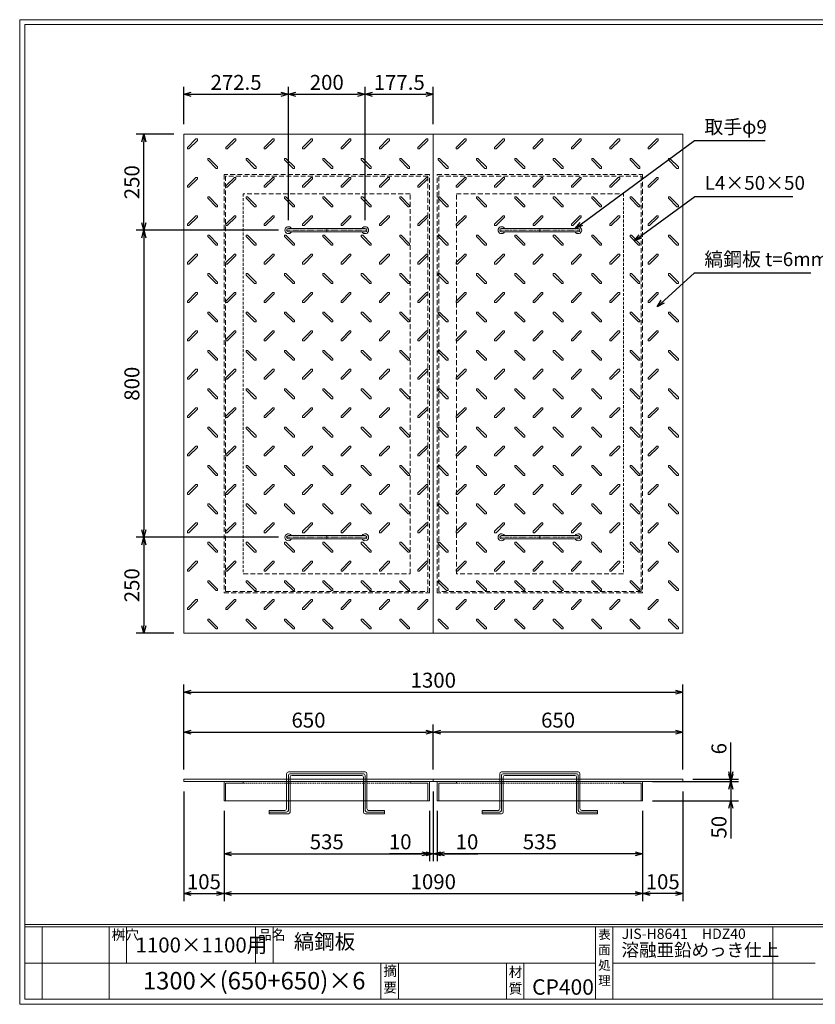
# Model space of a CAD drawing. Units: millimetres. Extents: x -407 to 3220, y -572 to 1993.
# Drawn here: x -407 to 1666, y -572 to 1993 of the extents above; entities that cross this region are included whole.
import ezdxf

# ---------------------------------------------------------------- set-up
doc = ezdxf.new("R2010")
doc.units = ezdxf.units.MM
for name, pattern in [('DASHED', [3.75, 2.5, -1.25]), ('HIDDEN', [1.875, 1.25, -0.625]), ('PHANTOM', [12.5, 6.25, -1.25, 1.25, -1.25, 1.25, -1.25])]:
    doc.linetypes.add(name, pattern=pattern)
for name, color, linetype, lineweight in [('エンボス', 4, 'Continuous', 5), ('取手付', 190, 'Continuous', 13), ('受け枠', 3, 'Continuous', 9), ('寸法線', 2, 'Continuous', 9), ('本体', 7, 'Continuous', 13), ('枠寸法', 31, 'Continuous', 9)]:
    doc.layers.add(name, color=color, linetype=linetype, lineweight=lineweight)
doc.layers.add('外枠', color=7, linetype='Continuous')
doc.dimstyles.new('ISO-25', dxfattribs={"dimscale": 13, "dimtxt": 3, "dimasz": 1.5, "dimexe": 1.5, "dimexo": 2, "dimgap": 0.5, "dimtad": 1, "dimdsep": 46, "dimtxsty": 'Standard', "dimblk": 'OPEN30', "dimcen": 2.5, "dimadec": 0, "dimazin": 0, "dimtfac": 1, "dimtmove": 0, "dimatfit": 0, "dimldrblk": 'OPEN30', "dimfxl": 0, "dimarcsym": 0})

# ---------------------------------------------------------------- blocks, each defined once
blk = doc.blocks.new('_Open30')
at = {"color": 0, "linetype": 'ByBlock', "lineweight": -2}
for p, q in [((-1, 0.27), (0, 0)), ((0, 0), (-1, -0.27)), ((0, 0), (-1, 0))]:
    blk.add_line(p, q, dxfattribs=at)
blk = doc.blocks.new('*D16')
at = {"layer": 'Defpoints', "color": 0, "ltscale": 3}
for p in [(20.6, 8), (125.6, -42), (125.6, -283.8)]:
    blk.add_point(p, dxfattribs=at)
at = {"layer": '枠寸法', "color": 0, "lineweight": -2, "ltscale": 3}
for p, q in [((20.6, -18), (20.6, -303.3)), ((125.6, -68), (125.6, -303.3)), ((40.1, -283.8), (106.1, -283.8))]:
    blk.add_line(p, q, dxfattribs=at)
at = {"layer": '枠寸法', "color": 0, "lineweight": -2, "ltscale": 3, "xscale": 19.5, "yscale": 19.5, "zscale": 19.5, "rotation": 180}
blk.add_blockref('_Open30', (20.6, -283.8), dxfattribs=at)
at = {"layer": '枠寸法', "color": 0, "lineweight": -2, "ltscale": 3, "xscale": 19.5, "yscale": 19.5, "zscale": 19.5}
blk.add_blockref('_Open30', (125.6, -283.8), dxfattribs=at)
at = {"layer": '枠寸法', "color": 0, "ltscale": 3, "insert": (73.1, -257.8), "char_height": 39, "attachment_point": 5}
blk.add_mtext('105', dxfattribs=at)
blk = doc.blocks.new('*D17')
at = {"layer": 'Defpoints', "color": 0, "ltscale": 3}
for p in [(125.6, -42), (660.6, -42), (660.6, -179.8)]:
    blk.add_point(p, dxfattribs=at)
at = {"layer": '枠寸法', "color": 0, "lineweight": -2, "ltscale": 3}
for p, q in [((125.6, -68), (125.6, -199.3)), ((660.6, -68), (660.6, -199.3)), ((145.1, -179.8), (641.1, -179.8))]:
    blk.add_line(p, q, dxfattribs=at)
at = {"layer": '枠寸法', "color": 0, "lineweight": -2, "ltscale": 3, "xscale": 19.5, "yscale": 19.5, "zscale": 19.5, "rotation": 180}
blk.add_blockref('_Open30', (125.6, -179.8), dxfattribs=at)
at = {"layer": '枠寸法', "color": 0, "lineweight": -2, "ltscale": 3, "xscale": 19.5, "yscale": 19.5, "zscale": 19.5}
blk.add_blockref('_Open30', (660.6, -179.8), dxfattribs=at)
at = {"layer": '枠寸法', "color": 0, "ltscale": 3, "insert": (393.1, -153.8), "char_height": 39, "attachment_point": 5}
blk.add_mtext('535', dxfattribs=at)
blk = doc.blocks.new('*D18')
at = {"layer": 'Defpoints', "color": 0, "ltscale": 3}
for p in [(670.6, 8), (660.6, -42), (670.6, -179.8)]:
    blk.add_point(p, dxfattribs=at)
at = {"layer": '枠寸法', "color": 0, "lineweight": -2, "ltscale": 3}
for p, q in [((670.6, -18), (670.6, -199.3)), ((660.6, -68), (660.6, -199.3)), ((641.1, -179.8), (556.1, -179.8)), ((670.6, -179.8), (660.6, -179.8)), ((690.1, -179.8), (709.6, -179.8))]:
    blk.add_line(p, q, dxfattribs=at)
at = {"layer": '枠寸法', "color": 0, "lineweight": -2, "ltscale": 3, "xscale": 19.5, "yscale": 19.5, "zscale": 19.5}
blk.add_blockref('_Open30', (660.6, -179.8), dxfattribs=at)
at = {"layer": '枠寸法', "color": 0, "lineweight": -2, "ltscale": 3, "xscale": 19.5, "yscale": 19.5, "zscale": 19.5, "rotation": 180}
blk.add_blockref('_Open30', (670.6, -179.8), dxfattribs=at)
at = {"layer": '枠寸法', "color": 0, "ltscale": 3, "insert": (584.4, -153.8), "char_height": 39, "attachment_point": 5}
blk.add_mtext('10', dxfattribs=at)
blk = doc.blocks.new('*D23')
at = {"layer": 'Defpoints', "color": 0, "ltscale": 3}
for p in [(670.6, 137.2), (20.6, 14), (670.6, 14)]:
    blk.add_point(p, dxfattribs=at)
at = {"layer": '寸法線', "color": 0, "lineweight": -2, "ltscale": 3}
for p, q in [((20.6, 40), (20.6, 156.7)), ((670.6, 40), (670.6, 156.7)), ((40.1, 137.2), (651.1, 137.2))]:
    blk.add_line(p, q, dxfattribs=at)
at = {"layer": '寸法線', "color": 0, "lineweight": -2, "ltscale": 3, "xscale": 19.5, "yscale": 19.5, "zscale": 19.5, "rotation": 180}
blk.add_blockref('_Open30', (20.6, 137.2), dxfattribs=at)
at = {"layer": '寸法線', "color": 0, "lineweight": -2, "ltscale": 3, "xscale": 19.5, "yscale": 19.5, "zscale": 19.5}
blk.add_blockref('_Open30', (670.6, 137.2), dxfattribs=at)
at = {"layer": '寸法線', "color": 0, "ltscale": 3, "insert": (345.6, 163.2), "char_height": 39, "attachment_point": 5}
blk.add_mtext('650', dxfattribs=at)
blk = doc.blocks.new('*D27')
at = {"layer": 'Defpoints', "color": 0, "ltscale": 3}
for p in [(670.6, 137.2), (670.6, 14), (1320.6, 14)]:
    blk.add_point(p, dxfattribs=at)
at = {"layer": '寸法線', "color": 0, "lineweight": -2, "ltscale": 3}
for p, q in [((670.6, 40), (670.6, 156.7)), ((1320.6, 40), (1320.6, 156.7)), ((1301.1, 137.2), (690.1, 137.2))]:
    blk.add_line(p, q, dxfattribs=at)
at = {"layer": '寸法線', "color": 0, "lineweight": -2, "ltscale": 3, "xscale": 19.5, "yscale": 19.5, "zscale": 19.5, "rotation": 180}
blk.add_blockref('_Open30', (670.6, 137.2), dxfattribs=at)
at = {"layer": '寸法線', "color": 0, "lineweight": -2, "ltscale": 3, "xscale": 19.5, "yscale": 19.5, "zscale": 19.5}
blk.add_blockref('_Open30', (1320.6, 137.2), dxfattribs=at)
at = {"layer": '寸法線', "color": 0, "ltscale": 3, "insert": (995.6, 163.2), "char_height": 39, "attachment_point": 5}
blk.add_mtext('650', dxfattribs=at)
blk = doc.blocks.new('*D25')
at = {"layer": 'Defpoints', "color": 0, "ltscale": 3}
for p in [(680.6, -42), (1215.6, -42), (680.6, -179.8)]:
    blk.add_point(p, dxfattribs=at)
at = {"layer": '枠寸法', "color": 0, "lineweight": -2, "ltscale": 3}
for p, q in [((680.6, -68), (680.6, -199.3)), ((1215.6, -68), (1215.6, -199.3)), ((1196.1, -179.8), (700.1, -179.8))]:
    blk.add_line(p, q, dxfattribs=at)
at = {"layer": '枠寸法', "color": 0, "lineweight": -2, "ltscale": 3, "xscale": 19.5, "yscale": 19.5, "zscale": 19.5, "rotation": 180}
blk.add_blockref('_Open30', (680.6, -179.8), dxfattribs=at)
at = {"layer": '枠寸法', "color": 0, "lineweight": -2, "ltscale": 3, "xscale": 19.5, "yscale": 19.5, "zscale": 19.5}
blk.add_blockref('_Open30', (1215.6, -179.8), dxfattribs=at)
at = {"layer": '枠寸法', "color": 0, "ltscale": 3, "insert": (948.1, -153.8), "char_height": 39, "attachment_point": 5}
blk.add_mtext('535', dxfattribs=at)
blk = doc.blocks.new('*D24')
at = {"layer": 'Defpoints', "color": 0, "ltscale": 3}
for p in [(1320.6, 8), (1215.6, -42), (1215.6, -283.8)]:
    blk.add_point(p, dxfattribs=at)
at = {"layer": '枠寸法', "color": 0, "lineweight": -2, "ltscale": 3}
for p, q in [((1320.6, -18), (1320.6, -303.3)), ((1215.6, -68), (1215.6, -303.3)), ((1301.1, -283.8), (1235.1, -283.8))]:
    blk.add_line(p, q, dxfattribs=at)
at = {"layer": '枠寸法', "color": 0, "lineweight": -2, "ltscale": 3, "xscale": 19.5, "yscale": 19.5, "zscale": 19.5, "rotation": 180}
blk.add_blockref('_Open30', (1215.6, -283.8), dxfattribs=at)
at = {"layer": '枠寸法', "color": 0, "lineweight": -2, "ltscale": 3, "xscale": 19.5, "yscale": 19.5, "zscale": 19.5}
blk.add_blockref('_Open30', (1320.6, -283.8), dxfattribs=at)
at = {"layer": '枠寸法', "color": 0, "ltscale": 3, "insert": (1268.1, -257.8), "char_height": 39, "attachment_point": 5}
blk.add_mtext('105', dxfattribs=at)
blk = doc.blocks.new('*D26')
at = {"layer": 'Defpoints', "color": 0, "ltscale": 3}
for p in [(670.6, 8), (680.6, -42), (670.6, -179.8)]:
    blk.add_point(p, dxfattribs=at)
at = {"layer": '枠寸法', "color": 0, "lineweight": -2, "ltscale": 3}
for p, q in [((670.6, -18), (670.6, -199.3)), ((680.6, -68), (680.6, -199.3)), ((651.1, -179.8), (631.6, -179.8)), ((670.6, -179.8), (680.6, -179.8)), ((700.1, -179.8), (786.8, -179.8))]:
    blk.add_line(p, q, dxfattribs=at)
at = {"layer": '枠寸法', "color": 0, "lineweight": -2, "ltscale": 3, "xscale": 19.5, "yscale": 19.5, "zscale": 19.5}
blk.add_blockref('_Open30', (670.6, -179.8), dxfattribs=at)
at = {"layer": '枠寸法', "color": 0, "lineweight": -2, "ltscale": 3, "xscale": 19.5, "yscale": 19.5, "zscale": 19.5, "rotation": 180}
blk.add_blockref('_Open30', (680.6, -179.8), dxfattribs=at)
at = {"layer": '枠寸法', "color": 0, "ltscale": 3, "insert": (758.4, -153.8), "char_height": 39, "attachment_point": 5}
blk.add_mtext('10', dxfattribs=at)
blk = doc.blocks.new('縞板柄')
at = {"layer": 'エンボス'}
for p, q in [((31.816191, -12.388376), (9.680382, -34.524185)), ((35.477612, -16.049797), (13.341803, -38.185607)), ((31.816191, -12.388376), (34.644618, -12.388376)), ((35.477612, -13.22137), (34.644618, -12.388376)), ((35.477612, -13.22137), (35.477612, -16.049797)), ((9.680382, -37.352612), (9.680382, -34.524185)), ((10.513376, -38.185607), (9.680382, -37.352612)), ((13.341803, -38.185607), (10.513376, -38.185607)), ((63.281857, -63.180603), (62.448863, -64.013597)), ((62.448863, -66.842024), (62.448863, -64.013597)), ((62.448863, -66.842024), (84.584672, -88.977833)), ((63.281857, -63.180603), (66.110284, -63.180603)), ((66.110284, -63.180603), (88.246093, -85.316412)), ((87.413099, -88.977833), (84.584672, -88.977833)), ((88.246093, -88.144839), (87.413099, -88.977833)), ((88.246093, -85.316412), (88.246093, -88.144839))]:
    blk.add_line(p, q, dxfattribs=at)
blk = doc.blocks.new('*D28')
at = {"layer": 'Defpoints', "color": 0, "ltscale": 3}
for p in [(1320.6, 241.2), (20.6, 14), (1320.6, 14)]:
    blk.add_point(p, dxfattribs=at)
at = {"layer": '枠寸法', "color": 0, "lineweight": -2, "ltscale": 3}
for p, q in [((20.6, 40), (20.6, 260.7)), ((1320.6, 40), (1320.6, 260.7)), ((40.1, 241.2), (1301.1, 241.2))]:
    blk.add_line(p, q, dxfattribs=at)
at = {"layer": '枠寸法', "color": 0, "lineweight": -2, "ltscale": 3, "xscale": 19.5, "yscale": 19.5, "zscale": 19.5, "rotation": 180}
blk.add_blockref('_Open30', (20.6, 241.2), dxfattribs=at)
at = {"layer": '枠寸法', "color": 0, "lineweight": -2, "ltscale": 3, "xscale": 19.5, "yscale": 19.5, "zscale": 19.5}
blk.add_blockref('_Open30', (1320.6, 241.2), dxfattribs=at)
at = {"layer": '枠寸法', "color": 0, "ltscale": 3, "insert": (670.6, 267.2), "char_height": 39, "attachment_point": 5}
blk.add_mtext('1300', dxfattribs=at)
blk = doc.blocks.new('*D29')
at = {"layer": 'Defpoints', "color": 0, "ltscale": 3}
for p in [(125.6, -42), (1215.6, -42), (1215.6, -283.8)]:
    blk.add_point(p, dxfattribs=at)
at = {"layer": '枠寸法', "color": 0, "lineweight": -2, "ltscale": 3}
for p, q in [((125.6, -68), (125.6, -303.3)), ((1215.6, -68), (1215.6, -303.3)), ((145.1, -283.8), (1196.1, -283.8))]:
    blk.add_line(p, q, dxfattribs=at)
at = {"layer": '枠寸法', "color": 0, "lineweight": -2, "ltscale": 3, "xscale": 19.5, "yscale": 19.5, "zscale": 19.5, "rotation": 180}
blk.add_blockref('_Open30', (125.6, -283.8), dxfattribs=at)
at = {"layer": '枠寸法', "color": 0, "lineweight": -2, "ltscale": 3, "xscale": 19.5, "yscale": 19.5, "zscale": 19.5}
blk.add_blockref('_Open30', (1215.6, -283.8), dxfattribs=at)
at = {"layer": '枠寸法', "color": 0, "ltscale": 3, "insert": (670.6, -257.8), "char_height": 39, "attachment_point": 5}
blk.add_mtext('1090', dxfattribs=at)
blk = doc.blocks.new('*D30')
at = {"layer": 'Defpoints', "color": 0, "ltscale": 3}
for p in [(-83.4, 1694.7), (20.6, 1694.7), (293.1, 1444.7)]:
    blk.add_point(p, dxfattribs=at)
at = {"layer": '寸法線', "color": 0, "lineweight": -2, "ltscale": 3}
for p, q in [((-5.4, 1694.7), (-102.9, 1694.7)), ((-83.4, 1464.2), (-83.4, 1675.2)), ((267.1, 1444.7), (-102.9, 1444.7))]:
    blk.add_line(p, q, dxfattribs=at)
at = {"layer": '寸法線', "color": 0, "lineweight": -2, "ltscale": 3, "xscale": 19.5, "yscale": 19.5, "zscale": 19.5}
for p, rotation in [((-83.4, 1694.7), 90), ((-83.4, 1444.7), 270)]:
    blk.add_blockref('_Open30', p, dxfattribs=dict(at, rotation=rotation))
at = {"layer": '寸法線', "color": 0, "ltscale": 3, "insert": (-109.4, 1569.7), "char_height": 39, "attachment_point": 5, "rotation": 90}
blk.add_mtext('250', dxfattribs=at)
blk = doc.blocks.new('*D31')
at = {"layer": 'Defpoints', "color": 0, "ltscale": 3}
for p in [(293.1, 1444.7), (-83.4, 644.7), (293.1, 644.7)]:
    blk.add_point(p, dxfattribs=at)
at = {"layer": '寸法線', "color": 0, "lineweight": -2, "ltscale": 3}
for p, q in [((267.1, 1444.7), (-102.9, 1444.7)), ((-83.4, 1425.2), (-83.4, 664.2)), ((267.1, 644.7), (-102.9, 644.7))]:
    blk.add_line(p, q, dxfattribs=at)
at = {"layer": '寸法線', "color": 0, "lineweight": -2, "ltscale": 3, "xscale": 19.5, "yscale": 19.5, "zscale": 19.5}
for p, rotation in [((-83.4, 1444.7), 90), ((-83.4, 644.7), 270)]:
    blk.add_blockref('_Open30', p, dxfattribs=dict(at, rotation=rotation))
at = {"layer": '寸法線', "color": 0, "ltscale": 3, "insert": (-109.4, 1044.7), "char_height": 39, "attachment_point": 5, "rotation": 90}
blk.add_mtext('800', dxfattribs=at)
blk = doc.blocks.new('*D32')
at = {"layer": 'Defpoints', "color": 0, "ltscale": 3}
for p in [(293.1, 644.7), (-83.4, 394.7), (20.6, 394.7)]:
    blk.add_point(p, dxfattribs=at)
at = {"layer": '寸法線', "color": 0, "lineweight": -2, "ltscale": 3}
for p, q in [((267.1, 644.7), (-102.9, 644.7)), ((-83.4, 625.2), (-83.4, 414.2)), ((-5.4, 394.7), (-102.9, 394.7))]:
    blk.add_line(p, q, dxfattribs=at)
at = {"layer": '寸法線', "color": 0, "lineweight": -2, "ltscale": 3, "xscale": 19.5, "yscale": 19.5, "zscale": 19.5}
for p, rotation in [((-83.4, 644.7), 90), ((-83.4, 394.7), 270)]:
    blk.add_blockref('_Open30', p, dxfattribs=dict(at, rotation=rotation))
at = {"layer": '寸法線', "color": 0, "ltscale": 3, "insert": (-109.4, 519.7), "char_height": 39, "attachment_point": 5, "rotation": 90}
blk.add_mtext('250', dxfattribs=at)
blk = doc.blocks.new('*D33')
at = {"layer": 'Defpoints', "color": 0, "ltscale": 3}
for p in [(1320.6, 14), (1320.6, 8), (1445.6, 14)]:
    blk.add_point(p, dxfattribs=at)
at = {"layer": '寸法線', "color": 0, "lineweight": -2, "ltscale": 3}
for p, q in [((1445.6, 33.5), (1445.6, 110.2)), ((1346.6, 14), (1465.1, 14)), ((1346.6, 8), (1465.1, 8)), ((1445.6, 8), (1445.6, 14)), ((1445.6, -11.5), (1445.6, -31))]:
    blk.add_line(p, q, dxfattribs=at)
at = {"layer": '寸法線', "color": 0, "lineweight": -2, "ltscale": 3, "xscale": 19.5, "yscale": 19.5, "zscale": 19.5}
for p, rotation in [((1445.6, 14), 270), ((1445.6, 8), 90)]:
    blk.add_blockref('_Open30', p, dxfattribs=dict(at, rotation=rotation))
at = {"layer": '寸法線', "color": 0, "ltscale": 3, "insert": (1419.6, 93.8), "char_height": 39, "attachment_point": 5, "rotation": 90}
blk.add_mtext('6', dxfattribs=at)
blk = doc.blocks.new('*D34')
at = {"layer": 'Defpoints', "color": 0, "ltscale": 3}
for p in [(1215.6, 8), (1215.6, -42), (1445.6, -42)]:
    blk.add_point(p, dxfattribs=at)
at = {"layer": '寸法線', "color": 0, "lineweight": -2, "ltscale": 3}
for p, q in [((1445.6, 27.5), (1445.6, 47)), ((1241.6, 8), (1465.1, 8)), ((1445.6, 8), (1445.6, -42)), ((1241.6, -42), (1465.1, -42)), ((1445.6, -61.5), (1445.6, -140.5))]:
    blk.add_line(p, q, dxfattribs=at)
at = {"layer": '寸法線', "color": 0, "lineweight": -2, "ltscale": 3, "xscale": 19.5, "yscale": 19.5, "zscale": 19.5}
for p, rotation in [((1445.6, 8), 270), ((1445.6, -42), 90)]:
    blk.add_blockref('_Open30', p, dxfattribs=dict(at, rotation=rotation))
at = {"layer": '寸法線', "color": 0, "ltscale": 3, "insert": (1419.6, -110.7), "char_height": 39, "attachment_point": 5, "rotation": 90}
blk.add_mtext('50', dxfattribs=at)
blk = doc.blocks.new('*D39')
at = {"layer": 'Defpoints', "color": 0, "ltscale": 3}
for p in [(293.1, 1798.7), (20.6, 1694.7), (293.1, 1444.7)]:
    blk.add_point(p, dxfattribs=at)
at = {"layer": '寸法線', "color": 0, "lineweight": -2, "ltscale": 3}
for p, q in [((20.6, 1720.7), (20.6, 1818.2)), ((40.1, 1798.7), (273.6, 1798.7)), ((293.1, 1470.7), (293.1, 1818.2))]:
    blk.add_line(p, q, dxfattribs=at)
at = {"layer": '寸法線', "color": 0, "lineweight": -2, "ltscale": 3, "xscale": 19.5, "yscale": 19.5, "zscale": 19.5, "rotation": 180}
blk.add_blockref('_Open30', (20.6, 1798.7), dxfattribs=at)
at = {"layer": '寸法線', "color": 0, "lineweight": -2, "ltscale": 3, "xscale": 19.5, "yscale": 19.5, "zscale": 19.5}
blk.add_blockref('_Open30', (293.1, 1798.7), dxfattribs=at)
at = {"layer": '寸法線', "color": 0, "ltscale": 3, "insert": (156.9, 1824.7), "char_height": 39, "attachment_point": 5}
blk.add_mtext('272.5', dxfattribs=at)
blk = doc.blocks.new('*D40')
at = {"layer": 'Defpoints', "color": 0, "ltscale": 3}
for p in [(493.1, 1798.7), (293.1, 1444.7), (493.1, 1444.7)]:
    blk.add_point(p, dxfattribs=at)
at = {"layer": '寸法線', "color": 0, "lineweight": -2, "ltscale": 3}
for p, q in [((293.1, 1470.7), (293.1, 1818.2)), ((312.6, 1798.7), (473.6, 1798.7)), ((493.1, 1470.7), (493.1, 1818.2))]:
    blk.add_line(p, q, dxfattribs=at)
at = {"layer": '寸法線', "color": 0, "lineweight": -2, "ltscale": 3, "xscale": 19.5, "yscale": 19.5, "zscale": 19.5, "rotation": 180}
blk.add_blockref('_Open30', (293.1, 1798.7), dxfattribs=at)
at = {"layer": '寸法線', "color": 0, "lineweight": -2, "ltscale": 3, "xscale": 19.5, "yscale": 19.5, "zscale": 19.5}
blk.add_blockref('_Open30', (493.1, 1798.7), dxfattribs=at)
at = {"layer": '寸法線', "color": 0, "ltscale": 3, "insert": (393.1, 1824.7), "char_height": 39, "attachment_point": 5}
blk.add_mtext('200', dxfattribs=at)
blk = doc.blocks.new('*D41')
at = {"layer": 'Defpoints', "color": 0, "ltscale": 3}
for p in [(670.6, 1798.7), (670.6, 1694.7), (493.1, 1444.7)]:
    blk.add_point(p, dxfattribs=at)
at = {"layer": '寸法線', "color": 0, "lineweight": -2, "ltscale": 3}
for p, q in [((493.1, 1470.7), (493.1, 1818.2)), ((512.6, 1798.7), (651.1, 1798.7)), ((670.6, 1720.7), (670.6, 1818.2))]:
    blk.add_line(p, q, dxfattribs=at)
at = {"layer": '寸法線', "color": 0, "lineweight": -2, "ltscale": 3, "xscale": 19.5, "yscale": 19.5, "zscale": 19.5, "rotation": 180}
blk.add_blockref('_Open30', (493.1, 1798.7), dxfattribs=at)
at = {"layer": '寸法線', "color": 0, "lineweight": -2, "ltscale": 3, "xscale": 19.5, "yscale": 19.5, "zscale": 19.5}
blk.add_blockref('_Open30', (670.6, 1798.7), dxfattribs=at)
at = {"layer": '寸法線', "color": 0, "ltscale": 3, "insert": (581.9, 1824.7), "char_height": 39, "attachment_point": 5}
blk.add_mtext('177.5', dxfattribs=at)

msp = doc.modelspace()

# ---------------------------------------------------------------- linework, layer by layer
at = {"layer": '取手付', "color": 1, "linetype": 'PHANTOM'}
for p, q in [((497.268, 1444.697), (289.003, 1444.697)), ((844.003, 1444.697), (1052.268, 1444.697)), ((497.268, 644.697), (289.003, 644.697)), ((844.003, 644.697), (1052.268, 644.697))]:
    msp.add_line(p, q, dxfattribs=at)
at = {"layer": '取手付'}
for p, q in [((493.136, 1449.197), (293.136, 1449.197)), ((293.136, 1444.197), (293.136, 1445.197)), ((493.136, 1440.197), (293.136, 1440.197)), ((493.136, 1444.197), (493.136, 1445.197)), ((848.136, 1449.197), (1048.136, 1449.197)), ((848.136, 1444.197), (848.136, 1445.197)), ((848.136, 1440.197), (1048.136, 1440.197)), ((1048.136, 1444.197), (1048.136, 1445.197)), ((493.136, 649.197), (293.136, 649.197)), ((293.136, 645.197), (293.136, 644.197)), ((493.136, 645.197), (493.136, 644.197)), ((848.136, 649.197), (1048.136, 649.197)), ((848.136, 645.197), (848.136, 644.197)), ((1048.136, 645.197), (1048.136, 644.197)), ((493.136, 640.197), (293.136, 640.197)), ((848.136, 640.197), (1048.136, 640.197))]:
    msp.add_line(p, q, dxfattribs=at)
at = {"layer": '取手付', "color": 1}
for p, q in [((393.136, 1440.197), (393.136, 1449.197)), ((948.136, 1440.197), (948.136, 1449.197)), ((393.136, 649.197), (393.136, 640.197)), ((948.136, 649.197), (948.136, 640.197))]:
    msp.add_line(p, q, dxfattribs=at)
at = {"layer": '取手付', "ltscale": 3}
for centre, radius, start, end in [((293.136, 1444.697), 9, 30, 330), ((293.136, 1444.697), 4.5, 90, 270), ((493.136, 1444.697), 9, 210, 150), ((493.136, 1444.697), 4.5, 270, 90), ((848.136, 1444.697), 9, 30, 330), ((848.136, 1444.697), 4.5, 90, 270), ((1048.136, 1444.697), 9, 210, 150), ((1048.136, 1444.697), 4.5, 270, 90), ((293.136, 644.697), 9, 30, 330), ((293.136, 644.697), 4.5, 90, 270), ((493.136, 644.697), 9, 210, 150), ((493.136, 644.697), 4.5, 270, 90), ((848.136, 644.697), 9, 30, 330), ((848.136, 644.697), 4.5, 90, 270), ((1048.136, 644.697), 9, 210, 150), ((1048.136, 644.697), 4.5, 270, 90)]:
    msp.add_arc(centre, radius, start, end, dxfattribs=at)
at = {"layer": '受け枠', "linetype": 'DASHED', "ltscale": 5}
for p, q in [((125.636, 1589.697), (125.636, 499.697)), ((660.636, 1589.697), (125.636, 1589.697)), ((129.636, 1585.697), (129.636, 503.697)), ((656.636, 1585.697), (129.636, 1585.697)), ((656.636, 503.697), (656.636, 1585.697)), ((660.636, 499.697), (660.636, 1589.697)), ((680.636, 499.697), (680.636, 1589.697)), ((680.636, 1589.697), (1215.636, 1589.697)), ((684.636, 503.697), (684.636, 1585.697)), ((684.636, 1585.697), (1211.636, 1585.697)), ((1211.636, 1585.697), (1211.636, 503.697)), ((1215.636, 1589.697), (1215.636, 499.697)), ((610.636, 1539.697), (175.636, 1539.697)), ((610.636, 549.697), (610.636, 1539.697)), ((730.636, 1539.697), (1165.636, 1539.697)), ((730.636, 549.697), (730.636, 1539.697)), ((175.636, 549.697), (610.636, 549.697)), ((1165.636, 549.697), (730.636, 549.697)), ((125.636, 499.697), (660.636, 499.697)), ((129.636, 503.697), (656.636, 503.697)), ((1215.636, 499.697), (680.636, 499.697)), ((1211.636, 503.697), (684.636, 503.697))]:
    msp.add_line(p, q, dxfattribs=at)
at = {"layer": '受け枠', "linetype": 'DASHED', "ltscale": 3}
for p, q in [((175.636, 1539.697), (175.636, 549.697)), ((1165.636, 1539.697), (1165.636, 549.697))]:
    msp.add_line(p, q, dxfattribs=at)
at = {"layer": '受け枠', "ltscale": 3}
for p, q in [((125.636, 8.026), (125.636, -41.974)), ((175.636, 8.026), (125.636, 8.026)), ((129.636, -41.974), (129.636, 4.026)), ((129.636, 4.026), (175.636, 4.026)), ((175.636, 4.026), (175.636, 8.026)), ((610.636, 8.026), (660.636, 8.026)), ((610.636, 4.026), (610.636, 8.026)), ((656.636, 4.026), (610.636, 4.026)), ((656.636, -41.974), (656.636, 4.026)), ((660.636, 8.026), (660.636, -41.974)), ((680.636, 8.026), (680.636, -41.974)), ((730.636, 8.026), (680.636, 8.026)), ((684.636, -41.974), (684.636, 4.026)), ((684.636, 4.026), (730.636, 4.026)), ((730.636, 4.026), (730.636, 8.026)), ((1165.636, 8.026), (1215.636, 8.026)), ((1165.636, 4.026), (1165.636, 8.026)), ((1211.636, 4.026), (1165.636, 4.026)), ((1211.636, -41.974), (1211.636, 4.026)), ((1215.636, 8.026), (1215.636, -41.974)), ((125.636, -41.974), (129.636, -41.974)), ((129.636, -41.974), (656.636, -41.974)), ((660.636, -41.974), (656.636, -41.974)), ((680.636, -41.974), (684.636, -41.974)), ((1211.636, -41.974), (684.636, -41.974)), ((1215.636, -41.974), (1211.636, -41.974))]:
    msp.add_line(p, q, dxfattribs=at)
at = {"layer": '受け枠', "linetype": 'HIDDEN', "ltscale": 3}
for p, q in [((175.636, 4.026), (610.636, 4.026)), ((730.636, 4.026), (1165.636, 4.026))]:
    msp.add_line(p, q, dxfattribs=at)
at = {"layer": '外枠', "lineweight": 9, "ltscale": 80}
for p, q in [((3219.739, 1993.116), (-406.625, 1993.116)), ((-406.625, -572.133), (-406.625, 1993.116)), ((-406.625, -572.133), (3219.739, -572.133))]:
    msp.add_line(p, q, dxfattribs=at)
at = {"layer": '外枠', "lineweight": 9, "ltscale": 100}
for p, q in [((-393.625, 1980.907), (3207.53, 1980.907)), ((-393.625, 1980.907), (-393.625, -559.133)), ((-348.125, -370.114), (-348.125, -559.133)), ((-173.79, -370.114), (-173.79, -559.133)), ((-128.29, -370.114), (-128.29, -464.624)), ((207.709, -370.114), (207.709, -464.624)), ((253.209, -370.114), (253.209, -464.624)), ((534.352, -464.624), (534.352, -559.133)), ((579.852, -464.624), (579.852, -559.133)), ((860.812, -464.624), (860.812, -559.133)), ((906.312, -464.624), (906.312, -559.133)), ((-393.625, -559.133), (3207.53, -559.133))]:
    msp.add_line(p, q, dxfattribs=at)
at = {"layer": '外枠', "linetype": 'Continuous', "lineweight": 9, "ltscale": 100}
for p, q in [((-393.625, -364.01), (3207.53, -364.01)), ((-393.625, -370.114), (3207.53, -370.114)), ((1092.964, -370.114), (1092.964, -559.133)), ((1138.465, -370.114), (1138.465, -559.133)), ((1554.659, -370.114), (1554.659, -559.133)), ((-393.625, -464.624), (1092.964, -464.624)), ((1138.465, -464.624), (1665.512, -464.624))]:
    msp.add_line(p, q, dxfattribs=at)
at = {"layer": '本体', "ltscale": 3}
for p, q in [((20.636, 1694.697), (20.636, 394.697)), ((670.636, 1694.697), (20.636, 1694.697)), ((670.636, 394.697), (670.636, 1694.697)), ((670.636, 394.697), (670.636, 1694.697)), ((670.636, 1694.697), (1320.636, 1694.697)), ((1320.636, 1694.697), (1320.636, 394.697)), ((20.636, 394.697), (720.636, 394.697)), ((1320.636, 394.697), (670.636, 394.697)), ((288.636, 28.685), (288.636, -62.315)), ((293.136, 33.185), (493.136, 33.185)), ((297.636, 28.685), (488.636, 28.685)), ((497.636, 28.685), (497.636, -62.315)), ((843.636, 28.685), (843.636, -62.315)), ((1048.136, 33.185), (848.136, 33.185)), ((1043.636, 28.685), (852.636, 28.685)), ((1052.636, 28.685), (1052.636, -62.315)), ((20.636, 14.026), (670.636, 14.026)), ((20.636, 14.026), (20.636, 8.026)), ((20.636, 8.026), (670.636, 8.026)), ((293.136, 24.185), (293.136, -66.815)), ((297.636, 19.685), (297.636, -71.315)), ((302.136, 24.185), (484.136, 24.185)), ((488.636, 19.685), (488.636, -71.315)), ((493.136, 24.185), (493.136, -66.815)), ((670.636, 8.026), (670.636, 14.026)), ((1320.636, 14.026), (670.636, 14.026)), ((670.636, 8.026), (670.636, 14.026)), ((1320.636, 8.026), (670.636, 8.026)), ((848.136, 24.185), (848.136, -66.815)), ((852.636, 19.685), (852.636, -71.315)), ((1039.136, 24.185), (857.136, 24.185)), ((1043.636, 19.685), (1043.636, -71.315)), ((1048.136, 24.185), (1048.136, -66.815)), ((1320.636, 14.026), (1320.636, 8.026)), ((243.136, -66.815), (243.136, -75.815)), ((243.136, -66.815), (284.136, -66.815)), ((243.136, -71.315), (288.636, -71.315)), ((243.136, -75.815), (293.136, -75.815)), ((493.136, -75.815), (543.136, -75.815)), ((497.636, -71.315), (543.136, -71.315)), ((502.136, -66.815), (543.136, -66.815)), ((543.136, -66.815), (543.136, -75.815)), ((839.136, -66.815), (798.136, -66.815)), ((798.136, -66.815), (798.136, -75.815)), ((843.636, -71.315), (798.136, -71.315)), ((848.136, -75.815), (798.136, -75.815)), ((1098.136, -75.815), (1048.136, -75.815)), ((1098.136, -71.315), (1052.636, -71.315)), ((1098.136, -66.815), (1057.136, -66.815)), ((1098.136, -66.815), (1098.136, -75.815))]:
    msp.add_line(p, q, dxfattribs=at)
for centre, start, end in [((293.136, 28.685), 90, 180), ((297.636, 24.185), 90, 180), ((488.636, 24.185), 0, 90), ((493.136, 28.685), 0, 90), ((848.136, 28.685), 90, 180), ((852.636, 24.185), 90, 180), ((1043.636, 24.185), 0, 90), ((1048.136, 28.685), 0, 90), ((302.136, 19.685), 90, 180), ((484.136, 19.685), 0, 90), ((857.136, 19.685), 90, 180), ((1039.136, 19.685), 0, 90), ((284.136, -62.315), 270, 0), ((288.636, -66.815), 270, 0), ((293.136, -71.315), 270, 0), ((493.136, -71.315), 180, 270), ((497.636, -66.815), 180, 270), ((502.136, -62.315), 180, 270), ((839.136, -62.315), 270, 0), ((843.636, -66.815), 270, 0), ((848.136, -71.315), 270, 0), ((1048.136, -71.315), 180, 270), ((1052.636, -66.815), 180, 270), ((1057.136, -62.315), 180, 270)]:
    msp.add_arc(centre, 4.5, start, end, dxfattribs=at)

# ---------------------------------------------------------------- block references
at = {"layer": '枠寸法', "ltscale": 3}
for p in [(20.636, 1694.697), (120.636, 1694.697), (220.636, 1694.697), (320.636, 1694.697), (420.636, 1694.697), (520.636, 1694.697), (620.636, 1694.697), (720.636, 1694.697), (820.636, 1694.697), (920.636, 1694.697), (1020.636, 1694.697), (1120.636, 1694.697), (1220.636, 1694.697), (20.636, 1594.697), (120.636, 1594.697), (220.636, 1594.697), (320.636, 1594.697), (420.636, 1594.697), (520.636, 1594.697), (620.636, 1594.697), (720.636, 1594.697), (820.636, 1594.697), (920.636, 1594.697), (1020.636, 1594.697), (1120.636, 1594.697), (1220.636, 1594.697), (20.636, 1494.697), (120.636, 1494.697), (220.636, 1494.697), (320.636, 1494.697), (420.636, 1494.697), (520.636, 1494.697), (620.636, 1494.697), (720.636, 1494.697), (820.636, 1494.697), (920.636, 1494.697), (1020.636, 1494.697), (1120.636, 1494.697), (1220.636, 1494.697), (20.636, 1394.697), (120.636, 1394.697), (220.636, 1394.697), (320.636, 1394.697), (420.636, 1394.697), (520.636, 1394.697), (620.636, 1394.697), (720.636, 1394.697), (820.636, 1394.697), (920.636, 1394.697), (1020.636, 1394.697), (1120.636, 1394.697), (1220.636, 1394.697), (20.636, 1294.697), (120.636, 1294.697), (220.636, 1294.697), (320.636, 1294.697), (420.636, 1294.697), (520.636, 1294.697), (620.636, 1294.697), (720.636, 1294.697), (820.636, 1294.697), (920.636, 1294.697), (1020.636, 1294.697), (1120.636, 1294.697), (1220.636, 1294.697), (20.636, 1194.697), (120.636, 1194.697), (220.636, 1194.697), (320.636, 1194.697), (420.636, 1194.697), (520.636, 1194.697), (620.636, 1194.697), (720.636, 1194.697), (820.636, 1194.697), (920.636, 1194.697), (1020.636, 1194.697), (1120.636, 1194.697), (1220.636, 1194.697), (20.636, 1094.697), (120.636, 1094.697), (220.636, 1094.697), (320.636, 1094.697), (420.636, 1094.697), (520.636, 1094.697), (620.636, 1094.697), (720.636, 1094.697), (820.636, 1094.697), (920.636, 1094.697), (1020.636, 1094.697), (1120.636, 1094.697), (1220.636, 1094.697), (20.636, 994.697), (120.636, 994.697), (220.636, 994.697), (320.636, 994.697), (420.636, 994.697), (520.636, 994.697), (620.636, 994.697), (720.636, 994.697), (820.636, 994.697), (920.636, 994.697), (1020.636, 994.697), (1120.636, 994.697), (1220.636, 994.697), (20.636, 894.697), (120.636, 894.697), (220.636, 894.697), (320.636, 894.697), (420.636, 894.697), (520.636, 894.697), (620.636, 894.697), (720.636, 894.697), (820.636, 894.697), (920.636, 894.697), (1020.636, 894.697), (1120.636, 894.697), (1220.636, 894.697), (20.636, 794.697), (120.636, 794.697), (220.636, 794.697), (320.636, 794.697), (420.636, 794.697), (520.636, 794.697), (620.636, 794.697), (720.636, 794.697), (820.636, 794.697), (920.636, 794.697), (1020.636, 794.697), (1120.636, 794.697), (1220.636, 794.697), (20.636, 694.697), (120.636, 694.697), (220.636, 694.697), (320.636, 694.697), (420.636, 694.697), (520.636, 694.697), (620.636, 694.697), (720.636, 694.697), (820.636, 694.697), (920.636, 694.697), (1020.636, 694.697), (1120.636, 694.697), (1220.636, 694.697), (20.636, 594.697), (120.636, 594.697), (220.636, 594.697), (320.636, 594.697), (420.636, 594.697), (520.636, 594.697), (620.636, 594.697), (720.636, 594.697), (820.636, 594.697), (920.636, 594.697), (1020.636, 594.697), (1120.636, 594.697), (1220.636, 594.697), (20.636, 494.697), (120.636, 494.697), (220.636, 494.697), (320.636, 494.697), (420.636, 494.697), (520.636, 494.697), (620.636, 494.697), (720.636, 494.697), (820.636, 494.697), (920.636, 494.697), (1020.636, 494.697), (1120.636, 494.697), (1220.636, 494.697)]:
    msp.add_blockref('縞板柄', p, dxfattribs=at)

# ---------------------------------------------------------------- texts
at = {"layer": '外枠', "linetype": 'Continuous', "lineweight": 9, "ltscale": 100, "attachment_point": 1}
for s, insert, char_height, width in [('桝穴', (-166.86, -378.034), 26, 38.57022), ('品名', (214.639, -378.034), 26, 38.57022), ('縞鋼板', (307.364, -389.393), 39, 863.9954), ('表\\P面\\P処\\P理', (1099.989, -378.26), 24, 1218.165), ('JIS-H8641\u3000HDZ40', (1161.314, -375.036), 26.76744, 1358.63148), ('1100×1100用', (-104.78, -398.119), 39, 332.3984), ('溶融亜鉛めっき仕上', (1160.656, -413.825), 33.4593, 1358.63147), ('1300×(650+650)×6', (-85.71, -487.87), 45.5, 692.7938), ('摘\\P要', (540.396, -472.13), 26, 863.9954), ('材\\P質', (867.028, -474.831), 26, 40.80632), ('CP400', (928.027, -507.025), 40.1512, 212.3364)]:
    msp.add_mtext(s, dxfattribs=dict(at, insert=insert, char_height=char_height, width=width))
at = {"layer": '枠寸法', "ltscale": 3, "char_height": 36, "attachment_point": 7}
for s, insert in [('取手φ9', (1376.636, 1684.597)), ('L4×50×50', (1377.409, 1538.62)), ('縞鋼板 t=6mm', (1376.636, 1339.912))]:
    msp.add_mtext(s, dxfattribs=dict(at, insert=insert))

# ---------------------------------------------------------------- dimensions: what is measured, and where the dimension line sits
at = {"layer": '寸法線', "ltscale": 3}
for base, p1, p2, picture, middle in [((293.136, 1798.697), (20.636, 1694.697), (293.136, 1444.697), '*D39', (156.886, 1824.697)), ((493.136, 1798.697), (293.136, 1444.697), (493.136, 1444.697), '*D40', (393.136, 1824.697)), ((670.636, 1798.697), (493.136, 1444.697), (670.636, 1694.697), '*D41', (581.886, 1824.697)), ((670.636, 137.185), (20.636, 14.026), (670.636, 14.026), '*D23', (345.636, 163.185))]:
    dim = msp.add_linear_dim(base=base, p1=p1, p2=p2, dimstyle='ISO-25', dxfattribs=at)
    dim.commit()
    dim.dimension.update_dxf_attribs({"geometry": picture, "text_midpoint": middle})
for base, p1, p2, angle, picture, middle in [((-83.364, 1694.697), (293.136, 1444.697), (20.636, 1694.697), 90, '*D30', (-109.364, 1569.697)), ((-83.364, 644.697), (293.136, 1444.697), (293.136, 644.697), 90, '*D31', (-109.364, 1044.697)), ((-83.364, 394.697), (293.136, 644.697), (20.636, 394.697), 90, '*D32', (-109.364, 519.697)), ((670.636, 137.185), (1320.636, 14.026), (670.636, 14.026), 180, '*D27', (995.636, 163.185))]:
    dim = msp.add_linear_dim(base=base, p1=p1, p2=p2, angle=angle, dimstyle='ISO-25', dxfattribs=at)
    dim.commit()
    dim.dimension.update_dxf_attribs({"geometry": picture, "text_midpoint": middle})
for base, p1, p2, picture, middle in [((1445.636, 14.026), (1320.636, 8.026), (1320.636, 14.026), '*D33', (1445.636, 93.759)), ((1445.636, -41.974), (1215.636, 8.026), (1215.636, -41.974), '*D34', (1445.636, -110.736))]:
    dim = msp.add_linear_dim(base=base, p1=p1, p2=p2, angle=90, dimstyle='ISO-25', dxfattribs=at)
    dim.commit()
    dim.dimension.update_dxf_attribs({"geometry": picture, "text_midpoint": middle, "dimtype": 160})
at = {"layer": '枠寸法', "ltscale": 3}
for base, p1, p2, picture, middle in [((1320.636, 241.185), (20.636, 14.026), (1320.636, 14.026), '*D28', (670.636, 267.185)), ((125.636, -283.815), (20.636, 8.026), (125.636, -41.974), '*D16', (73.136, -257.815)), ((660.636, -179.815), (125.636, -41.974), (660.636, -41.974), '*D17', (393.136, -153.815)), ((1215.636, -283.815), (125.636, -41.974), (1215.636, -41.974), '*D29', (670.636, -257.815))]:
    dim = msp.add_linear_dim(base=base, p1=p1, p2=p2, dimstyle='ISO-25', dxfattribs=at)
    dim.commit()
    dim.dimension.update_dxf_attribs({"geometry": picture, "text_midpoint": middle})
dim = msp.add_linear_dim(base=(670.636, -179.815), p1=(660.636, -41.974), p2=(670.636, 8.026), dimstyle='ISO-25', dxfattribs=at)
dim.commit()
dim.dimension.update_dxf_attribs({"geometry": '*D18', "text_midpoint": (584.427, -179.815), "dimtype": 160})
dim = msp.add_linear_dim(base=(670.636, -179.815), p1=(680.636, -41.974), p2=(670.636, 8.026), angle=180, dimstyle='ISO-25', dxfattribs=at)
dim.commit()
dim.dimension.update_dxf_attribs({"geometry": '*D26', "text_midpoint": (758.377, -179.815), "dimtype": 160})
for base, p1, p2, picture, middle in [((1215.636, -283.815), (1320.636, 8.026), (1215.636, -41.974), '*D24', (1268.136, -257.815)), ((680.636, -179.815), (1215.636, -41.974), (680.636, -41.974), '*D25', (948.136, -153.815))]:
    dim = msp.add_linear_dim(base=base, p1=p1, p2=p2, angle=180, dimstyle='ISO-25', dxfattribs=at)
    dim.commit()
    dim.dimension.update_dxf_attribs({"geometry": picture, "text_midpoint": middle})

# ---------------------------------------------------------------- leaders
at = {"layer": '枠寸法', "ltscale": 3, "annotation_type": 0, "has_hookline": 1, "hookline_direction": 0}
for points, text_width in [([(1040.298, 1449.197), (1350.636, 1678.097), (1370.136, 1678.097)], 158.254), ([(1194.152, 1416.787), (1351.409, 1532.12), (1370.909, 1532.12)], 229.706), ([(1253.541, 1245.283), (1350.636, 1333.412), (1370.136, 1333.412)], 277.584)]:
    msp.add_leader(points, dimstyle='ISO-25', override={"dimgap": 0.5, "dimtad": 1}, dxfattribs=dict(at, text_width=text_width))

doc.saveas('drawing.dxf')
